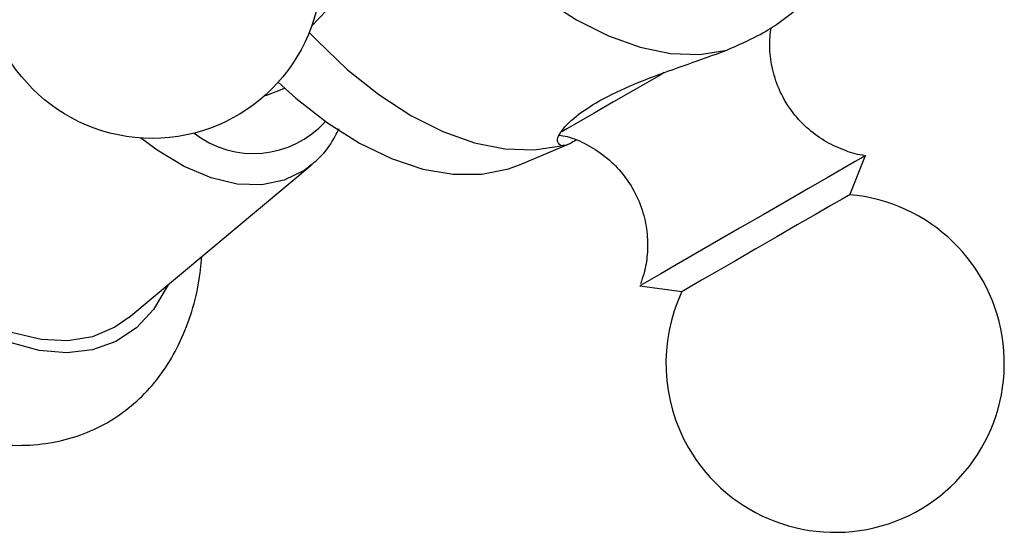
# Model space of a CAD drawing. Units: millimetres. Extents: x 5 to 995, y 5 to 995.
# Drawn here: x 295 to 371, y 262 to 301 of the extents above; entities that cross this region are included whole.
import ezdxf

# ---------------------------------------------------------------- set-up
doc = ezdxf.new("R2010")
doc.units = ezdxf.units.MM

msp = doc.modelspace()

# ---------------------------------------------------------------- linework, layer by layer
at = {"color": 7, "linetype": 'Continuous', "lineweight": 25}
for p, q in [((353.083, 301.092), (356.489, 303.659)), ((315.228, 296.157), (315.302, 296.2)), ((333.352, 290.302), (337.279, 291.969)), ((358.708, 288.003), (359.916, 291.01)), ((303.316, 278.557), (317.342, 290.28)), ((342.762, 281.107), (342.596, 281.01)), ((342.596, 281.01), (345.804, 280.553)), ((345.928, 280.625), (345.804, 280.553))]:
    msp.add_line(p, q, dxfattribs=at)
at = {"color": 7, "linetype": 'Continuous', "lineweight": 25, "flags": 128}
for points in [[(317.373, 300.963), (318.528, 302.183), (319.412, 303.732), (319.95, 305.511), (320.115, 307.442), (319.903, 309.44), (319.321, 311.419), (318.395, 313.291), (317.167, 314.975), (315.688, 316.397), (314.025, 317.495), (312.249, 318.222), (310.439, 318.545), (308.673, 318.45), (307.464, 318.122)], [(326.171, 312.45), (328.255, 309.721), (330.487, 307.22), (332.834, 304.985), (335.257, 303.053), (337.72, 301.452), (340.182, 300.21), (342.606, 299.344), (344.952, 298.869), (347.185, 298.793), (349.268, 299.116)], [(317.188, 300.476), (317.759, 299.872), (320.106, 297.637), (322.53, 295.705), (324.992, 294.105), (327.454, 292.862), (329.878, 291.996), (332.224, 291.522), (334.457, 291.445), (336.541, 291.768)], [(314.811, 296.658), (316.169, 295.428), (318.596, 293.528), (321.058, 291.97), (323.514, 290.78), (325.925, 289.977), (328.252, 289.574), (330.455, 289.578), (332.498, 289.988), (333.352, 290.302)], [(313.782, 295.631), (313.923, 295.659), (315.228, 296.157)], [(303.316, 278.557), (302.251, 277.812), (300.543, 277.089), (298.642, 276.775), (296.586, 276.878), (294.418, 277.394), (292.181, 278.314), (289.921, 279.619), (287.684, 281.282), (285.516, 283.269), (283.46, 285.54), (281.559, 288.048), (279.851, 290.743)], [(359.916, 291.01), (359.915, 291.01), (359.703, 290.887), (359.121, 290.551), (358.195, 290.017), (356.967, 289.307), (355.488, 288.453), (353.825, 287.493), (352.049, 286.468), (350.239, 285.423), (348.473, 284.403), (346.829, 283.454), (345.378, 282.616), (344.184, 281.927), (343.299, 281.416), (342.762, 281.107)], [(358.708, 288.003), (358.603, 287.943), (358.115, 287.661), (357.26, 287.167), (356.09, 286.491), (354.679, 285.677), (353.115, 284.774), (351.498, 283.84), (349.929, 282.934), (348.505, 282.113), (347.318, 281.427), (346.44, 280.92), (345.928, 280.625)]]:
    msp.add_lwpolyline(points, dxfattribs=at)
at = {"color": 8, "linetype": 'Continuous', "lineweight": 25, "flags": 128}
for points in [[(344.454, 297.387), (344.007, 297.129), (342.227, 296.101), (340.56, 295.138), (339.082, 294.285), (337.864, 293.582), (336.963, 293.062), (336.593, 292.848)], [(317.342, 290.28), (316.789, 289.865), (315.26, 289.113), (313.534, 288.764), (311.649, 288.825), (309.652, 289.297), (307.587, 290.167), (305.504, 291.416), (304.229, 292.364)], [(306.344, 281.087), (306.282, 280.952), (305.234, 279.182), (303.91, 277.763), (302.335, 276.722), (300.541, 276.08), (298.563, 275.85), (296.438, 276.035), (294.208, 276.632), (291.917, 277.63), (289.609, 279.009), (287.329, 280.742), (285.121, 282.796), (283.029, 285.13), (281.093, 287.7), (279.351, 290.454)]]:
    msp.add_lwpolyline(points, dxfattribs=at)
at = {"color": 7, "linetype": 'Continuous', "lineweight": 25}
msp.add_circle((305.129, 305.333), 13, dxfattribs=at)
at = {"color": 8, "linetype": 'Continuous', "lineweight": 25}
msp.add_arc((312.896, 298.637), 7.459, 232.30784, 317.95969, dxfattribs=at)
at = {"color": 7, "linetype": 'Continuous', "lineweight": 25}
for start, end in [(210, 85.03493), (154.96507, 210)]:
    msp.add_arc((357.583, 275.052), 13, start, end, dxfattribs=at)
for points, knots in [([(349.268, 299.116), (350.117, 299.494), (351.787, 300.238), (352.653, 300.814), (353.079, 301.098)], [0, 0, 0, 0, 0.5084432, 1, 1, 1, 1]), ([(359.773, 291.043), (359.742, 291.045), (359.218, 291.086), (358.186, 291.439), (356.722, 292.11), (355.352, 293.14), (354.146, 294.48), (353.237, 296.067), (352.703, 297.769), (352.505, 299.37), (352.611, 300.377), (352.66, 300.844)], [0, 0, 0, 0, 0.007008, 0.117596, 0.240267, 0.367806, 0.497795, 0.641898, 0.773644, 0.895112, 1, 1, 1, 1]), ([(336.541, 291.768), (336.382, 291.895), (336.064, 292.149), (336.805, 293.331), (338.498, 294.711), (341.02, 296.06), (343.982, 297.25), (346.873, 298.243), (348.544, 298.852), (349.268, 299.116)], [0, 0, 0, 0, 0.152811, 0.305552, 0.458106, 0.601643, 0.741339, 0.887817, 1, 1, 1, 1]), ([(317.219, 290.235), (317.378, 290.349), (318.01, 290.8), (318.796, 291.76), (319.286, 292.697), (319.493, 293.093)], [0, 0, 0, 0, 0.161856, 0.644957, 1, 1, 1, 1]), ([(336.393, 292.594), (336.594, 292.557), (337.321, 292.422), (338.526, 291.891), (339.946, 290.989), (341.19, 289.775), (342.195, 288.304), (342.869, 286.672), (343.192, 285.003), (343.19, 283.435), (342.995, 282.15), (342.726, 281.428), (342.626, 281.159)], [0, 0, 0, 0, 0.041426, 0.150099, 0.264608, 0.381979, 0.500595, 0.624326, 0.738107, 0.843658, 0.941878, 1, 1, 1, 1]), ([(337.675, 292.194), (337.516, 292.103), (336.952, 291.78), (336.713, 291.773), (336.541, 291.768)], [0, 0, 0, 0, 0.280888, 1, 1, 1, 1]), ([(271.406, 285.868), (271.711, 285.354), (272.585, 283.882), (274.185, 281.556), (276.246, 278.978), (278.468, 276.611), (280.826, 274.488), (283.3, 272.641), (285.866, 271.103), (288.498, 269.91), (291.156, 269.101), (293.787, 268.706), (296.33, 268.736), (298.722, 269.183), (300.915, 270.014), (302.875, 271.192), (304.583, 272.678), (306.029, 274.441), (307.212, 276.459), (308.114, 278.727), (308.714, 281), (308.872, 282.573), (308.94, 283.258)], [0, 0, 0, 0, 0.028667, 0.082142, 0.135748, 0.189554, 0.243652, 0.298114, 0.352964, 0.40811, 0.463092, 0.517259, 0.569907, 0.620654, 0.669641, 0.717414, 0.764683, 0.812012, 0.860133, 0.909597, 0.960652, 1, 1, 1, 1])]:
    msp.add_open_spline(points, degree=3, knots=knots, dxfattribs=at)

doc.saveas('drawing.dxf')
